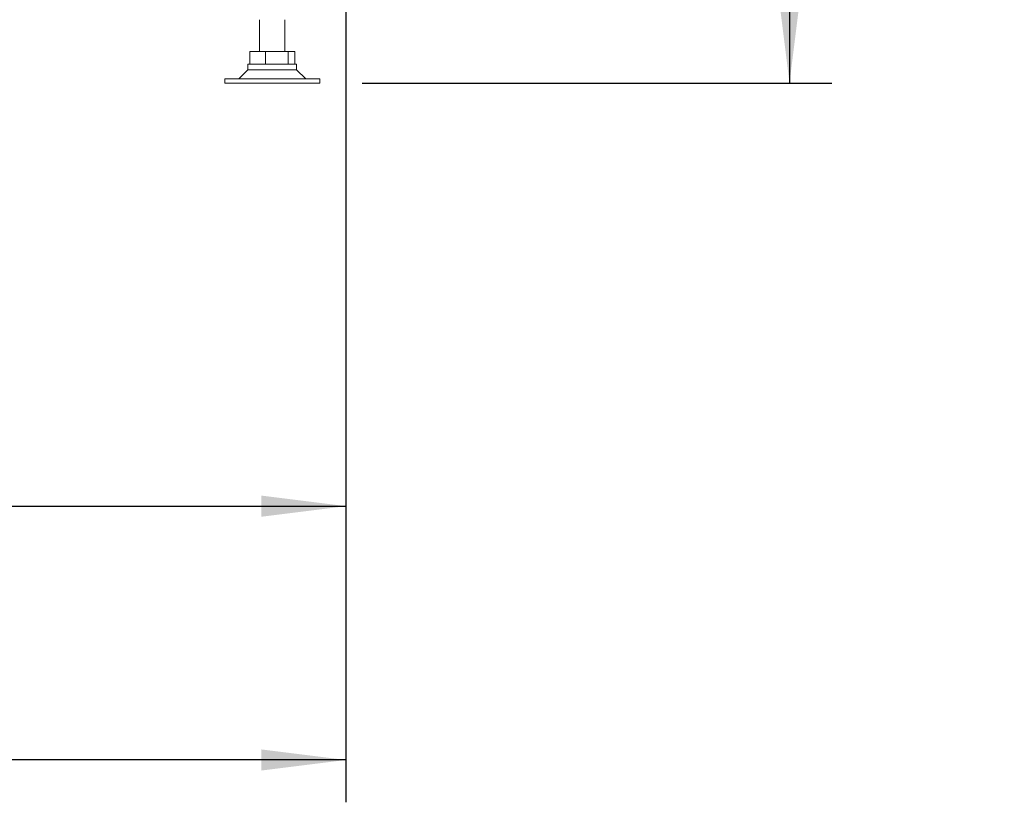
# Model space of a CAD drawing. Units: millimetres. Extents: x 423 to 4074, y 131 to 5783.
# Drawn here: x 2420 to 2886, y 2201 to 2571 of the extents above; entities that cross this region are included whole.
import ezdxf

# ---------------------------------------------------------------- set-up
doc = ezdxf.new("R2010")
doc.units = ezdxf.units.MM
doc.layers.add('DIM', color=10, linetype='Continuous')
doc.styles.add('SLDTEXTSTYLE1', font='TXT', dxfattribs={"width": 0.7})
doc.styles.add('SLDTEXTSTYLE4', font='TXT', dxfattribs={"width": 0.75})
doc.dimstyles.new('SLDDIMSTYLE0', dxfattribs={"dimtxt": 60, "dimasz": 40, "dimexe": 0, "dimexo": 0.0625, "dimgap": 15, "dimtad": 1, "dimdec": 0, "dimrnd": 1e-09, "dimzin": 12, "dimdsep": 46, "dimtxsty": 'SLDTEXTSTYLE4', "dimsah": 1, "dimcen": 0.09, "dimadec": 0, "dimazin": 3, "dimtfac": 1, "dimtofl": 0, "dimtmove": 0, "dimatfit": 3, "dimfxl": 0, "dimfrac": 2, "dimtolj": 1, "dimtzin": 12, "dimarcsym": 0})

# ---------------------------------------------------------------- blocks, each defined once
blk = doc.blocks.new('_D_3')
at = {"layer": 'DIM', "color": 1, "ltscale": 400}
for p, q in [((2784.11, 2718.59), (2784.11, 3088.9)), ((2496.72, 2718.59), (2804.11, 2718.59)), ((2784.11, 2718.59), (2784.11, 2541.39)), ((2581.97, 2541.39), (2804.11, 2541.39))]:
    blk.add_line(p, q, dxfattribs=at)
for points in [[(2784.11, 2718.59), (2779.11, 2678.59), (2789.11, 2678.59)], [(2784.11, 2541.39), (2789.11, 2581.39), (2779.11, 2581.39)]]:
    blk.add_solid(points, dxfattribs=at)
at = {"layer": 'DIM', "color": 1, "ltscale": 400, "char_height": 60, "attachment_point": 1, "rotation": 90}
for s, insert, style in [('- 525', (2706.77, 2907.48), 'SLDTEXTSTYLE1'), ('177', (2706.77, 2751.98), 'SLDTEXTSTYLE4')]:
    blk.add_mtext(s, dxfattribs=dict(at, insert=insert, style=style))
blk = doc.blocks.new('_D_5')
at = {"layer": 'DIM', "color": 1, "ltscale": 400}
for p, q in [((1740.22, 2698.59), (1740.22, 2201.39)), ((2574.27, 2596.99), (2574.27, 2201.39)), ((2574.27, 2221.39), (1740.22, 2221.39))]:
    blk.add_line(p, q, dxfattribs=at)
for points in [[(1740.22, 2221.39), (1780.22, 2216.39), (1780.22, 2226.39)], [(2574.27, 2221.39), (2534.27, 2226.39), (2534.27, 2216.39)]]:
    blk.add_solid(points, dxfattribs=at)
at = {"layer": 'DIM', "color": 1, "ltscale": 400, "insert": (2100.91, 2298.73), "char_height": 60, "attachment_point": 1, "style": 'SLDTEXTSTYLE4'}
blk.add_mtext('834', dxfattribs=at)
blk = doc.blocks.new('_D_6')
at = {"layer": 'DIM', "color": 1, "ltscale": 400}
for p, q in [((1761.67, 2636.99), (1761.67, 2321.39)), ((2574.27, 2636.99), (2574.27, 2321.39)), ((1761.67, 2341.39), (2574.27, 2341.39))]:
    blk.add_line(p, q, dxfattribs=at)
for points in [[(1761.67, 2341.39), (1801.67, 2336.39), (1801.67, 2346.39)], [(2574.27, 2341.39), (2534.27, 2346.39), (2534.27, 2336.39)]]:
    blk.add_solid(points, dxfattribs=at)
at = {"layer": 'DIM', "color": 1, "ltscale": 400, "insert": (2098.31, 2418.73), "char_height": 60, "attachment_point": 1, "style": 'SLDTEXTSTYLE4'}
blk.add_mtext('813', dxfattribs=at)

msp = doc.modelspace()

# ---------------------------------------------------------------- linework, layer by layer
at = {"linetype": 'Continuous', "lineweight": 15, "ltscale": 20}
for p, q in [((2533.47, 2571.39), (2533.47, 2556.39)), ((2545.47, 2556.39), (2545.47, 2571.39)), ((2528.79, 2550.39), (2528.79, 2556.39)), ((2528.79, 2556.39), (2536.3, 2556.39)), ((2536.3, 2550.39), (2536.3, 2556.39)), ((2536.3, 2556.39), (2546.98, 2556.39)), ((2546.98, 2550.39), (2546.98, 2556.39)), ((2546.98, 2556.39), (2550.15, 2556.39)), ((2550.15, 2550.39), (2550.15, 2556.39)), ((2527.97, 2547.71), (2523.64, 2543.39)), ((2527.97, 2550.39), (2527.97, 2547.71)), ((2550.97, 2550.39), (2527.97, 2550.39)), ((2547.35, 2547.71), (2527.97, 2547.71)), ((2550.97, 2547.71), (2547.35, 2547.71)), ((2550.97, 2547.71), (2550.97, 2550.39)), ((2555.3, 2543.39), (2550.97, 2547.71)), ((2516.97, 2543.39), (2516.97, 2541.39)), ((2554.88, 2543.39), (2516.97, 2543.39)), ((2561.97, 2543.39), (2554.88, 2543.39)), ((2561.97, 2541.39), (2561.97, 2543.39)), ((2554.88, 2541.39), (2516.97, 2541.39)), ((2561.97, 2541.39), (2554.88, 2541.39))]:
    msp.add_line(p, q, dxfattribs=at)

# ---------------------------------------------------------------- dimensions: what is measured, and where the dimension line sits
at = {"layer": 'DIM', "color": 1, "ltscale": 20}
dim = msp.add_linear_dim(base=(2784.11, 2541.39), p1=(2476.72, 2718.59), p2=(2561.97, 2541.39), angle=90, text='<> - 525', dimstyle='SLDDIMSTYLE0', dxfattribs=at)
dim.commit()
dim.dimension.update_dxf_attribs({"geometry": '_D_3', "text_midpoint": (2784.11, 2920.44), "dimtype": 160})
for base, p1, p2, picture, middle in [((1740.22, 2221.39), (2574.27, 2616.99), (1740.22, 2718.59), '_D_5', (2167.41, 2221.39)), ((2574.27, 2341.39), (1761.67, 2656.99), (2574.27, 2656.99), '_D_6', (2164.81, 2341.39))]:
    dim = msp.add_linear_dim(base=base, p1=p1, p2=p2, dimstyle='SLDDIMSTYLE0', dxfattribs=at)
    dim.commit()
    dim.dimension.update_dxf_attribs({"geometry": picture, "text_midpoint": middle, "dimtype": 160})

doc.saveas('drawing.dxf')
